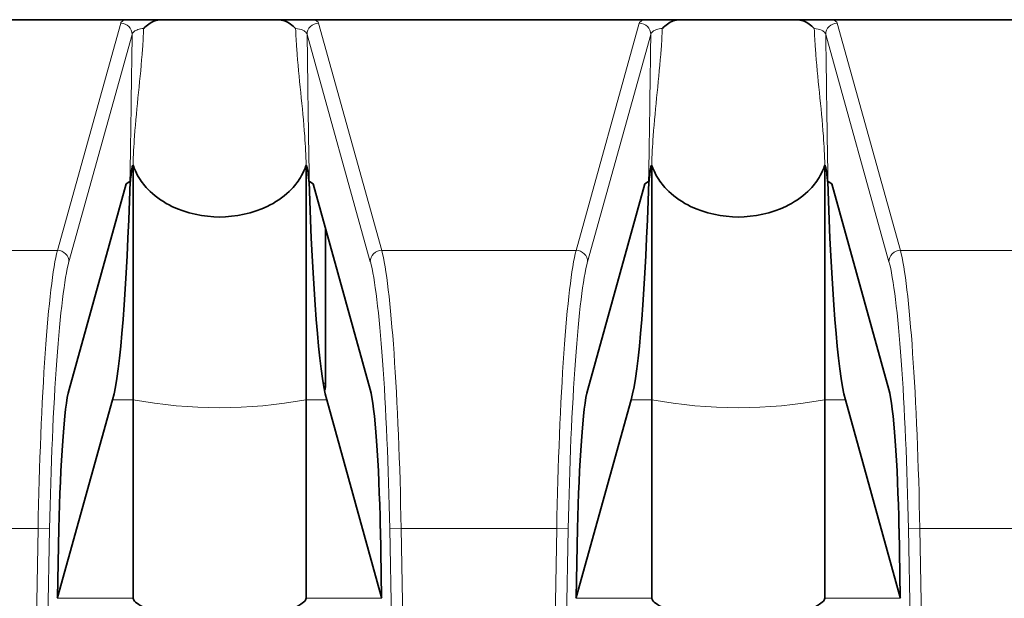
# Model space of a CAD drawing. Units: millimetres. Extents: x 74 to 764, y 230 to 562.
# Drawn here: x 684 to 701, y 498 to 508 of the extents above; entities that cross this region are included whole.
import ezdxf

# ---------------------------------------------------------------- set-up
doc = ezdxf.new("R2010")
doc.units = ezdxf.units.MM
doc.header["$LTSCALE"] = 2
doc.layers.add('Visible (ISO)', color=7, linetype='Continuous', lineweight=35)
doc.layers.add('Visible Narrow (ISO)', color=7, linetype='Continuous', lineweight=18)

msp = doc.modelspace()

# ---------------------------------------------------------------- linework, layer by layer
at = {"layer": 'Visible (ISO)'}
for p, q in [((680.159, 508.051), (685.901, 508.051)), ((680.159, 508.051), (685.901, 508.051)), ((686.52, 508.051), (688.54, 508.051)), ((686.52, 508.051), (688.54, 508.051)), ((689.159, 508.051), (694.901, 508.051)), ((689.159, 508.051), (694.901, 508.051)), ((695.52, 508.051), (697.54, 508.051)), ((695.52, 508.051), (697.54, 508.051)), ((698.159, 508.051), (703.901, 508.051)), ((698.159, 508.051), (703.901, 508.051)), ((686.03, 505.529), (686.029, 505.529)), ((686.03, 505.529), (686.029, 505.529)), ((686.03, 501.457), (686.03, 505.529)), ((686.03, 501.457), (686.03, 505.529)), ((689.031, 505.529), (689.03, 505.529)), ((689.03, 505.529), (689.03, 501.457)), ((689.031, 505.529), (689.03, 505.529)), ((689.03, 505.529), (689.03, 501.457)), ((695.03, 505.529), (695.029, 505.529)), ((695.03, 505.529), (695.029, 505.529)), ((695.03, 501.457), (695.03, 505.529)), ((695.03, 501.457), (695.03, 505.529)), ((698.031, 505.529), (698.03, 505.529)), ((698.03, 505.529), (698.03, 501.457)), ((698.031, 505.529), (698.03, 505.529)), ((698.03, 505.529), (698.03, 501.457)), ((685.973, 505.243), (685.909, 505.204)), ((685.973, 505.243), (685.909, 505.204)), ((689.151, 505.204), (689.087, 505.243)), ((689.151, 505.204), (689.087, 505.243)), ((694.973, 505.243), (694.909, 505.204)), ((694.973, 505.243), (694.909, 505.204)), ((698.151, 505.204), (698.087, 505.243)), ((698.151, 505.204), (698.087, 505.243)), ((685.909, 505.204), (684.917, 501.637)), ((685.909, 505.204), (684.917, 501.637)), ((690.143, 501.637), (689.151, 505.204)), ((690.143, 501.637), (689.151, 505.204)), ((694.909, 505.204), (693.917, 501.637)), ((694.909, 505.204), (693.917, 501.637)), ((699.143, 501.637), (698.151, 505.204)), ((699.143, 501.637), (698.151, 505.204)), ((689.37, 504.416), (689.37, 501.744)), ((685.673, 501.457), (684.719, 498.03)), ((685.673, 501.457), (684.719, 498.03)), ((686.03, 498.013), (686.03, 501.457)), ((686.03, 498.013), (686.03, 501.457)), ((689.03, 501.457), (689.03, 498.013)), ((689.03, 501.457), (689.03, 498.013)), ((690.341, 498.03), (689.388, 501.457)), ((690.341, 498.03), (689.388, 501.457)), ((694.673, 501.457), (693.719, 498.03)), ((694.673, 501.457), (693.719, 498.03)), ((695.03, 498.013), (695.03, 501.457)), ((695.03, 498.013), (695.03, 501.457)), ((698.03, 501.457), (698.03, 498.013)), ((698.03, 501.457), (698.03, 498.013)), ((699.341, 498.03), (698.388, 501.457)), ((699.341, 498.03), (698.388, 501.457)), ((684.742, 499.223), (684.719, 498.03)), ((684.742, 499.223), (684.719, 498.03)), ((690.341, 498.03), (690.319, 499.223)), ((690.341, 498.03), (690.319, 499.223)), ((693.742, 499.223), (693.719, 498.03)), ((693.742, 499.223), (693.719, 498.03)), ((699.341, 498.03), (699.319, 499.223)), ((699.341, 498.03), (699.319, 499.223)), ((684.719, 498.03), (684.714, 498.013)), ((684.719, 498.03), (684.714, 498.013)), ((690.346, 498.013), (690.341, 498.03)), ((690.346, 498.013), (690.341, 498.03)), ((693.719, 498.03), (693.714, 498.013)), ((693.719, 498.03), (693.714, 498.013)), ((699.346, 498.013), (699.341, 498.03)), ((699.346, 498.013), (699.341, 498.03))]:
    msp.add_line(p, q, dxfattribs=at)
msp.add_arc((688.97, 501.744), 0.4, 341.8993, 0, dxfattribs=at)
for centre, major_axis, start_param, end_param in [((685.673, 505.801), (-0.086, -4.5), 0.265297, 1.447969), ((685.673, 505.801), (-0.086, -4.5), 0.265297, 1.447969), ((689.388, 505.801), (-0.086, 4.5), 1.693624, 2.876295), ((689.388, 505.801), (-0.086, 4.5), 1.693624, 2.876295), ((694.673, 505.801), (-0.086, -4.5), 0.265297, 1.447969), ((694.673, 505.801), (-0.086, -4.5), 0.265297, 1.447969), ((698.388, 505.801), (-0.086, 4.5), 1.693624, 2.876295), ((698.388, 505.801), (-0.086, 4.5), 1.693624, 2.876295), ((684.917, 499.223), (-0.048, -2.5), 3.40689, 4.713722), ((684.917, 499.223), (-0.048, -2.5), 3.40689, 4.713722), ((690.143, 499.223), (-0.048, 2.5), 4.711056, 6.017888), ((690.143, 499.223), (-0.048, 2.5), 4.711056, 6.017888), ((693.917, 499.223), (-0.048, -2.5), 3.40689, 4.713722), ((693.917, 499.223), (-0.048, -2.5), 3.40689, 4.713722), ((699.143, 499.223), (-0.048, 2.5), 4.711056, 6.017888), ((699.143, 499.223), (-0.048, 2.5), 4.711056, 6.017888)]:
    msp.add_ellipse(centre, major_axis=major_axis, ratio=0.070055, start_param=start_param, end_param=end_param, dxfattribs=at)
for points, knots in [([(686.52, 508.051), (686.507, 508.051), (686.493, 508.051), (686.446, 508.051), (686.409, 508.05), (686.34, 508.05), (686.315, 508.049), (686.269, 508.049), (686.25, 508.049), (686.212, 508.049), (686.194, 508.049), (686.151, 508.049), (686.128, 508.049), (686.064, 508.05), (686.029, 508.05), (685.961, 508.051), (685.928, 508.051), (685.901, 508.051)], [0, 0, 0, 0, 0.0039467, 0.0039467, 0.01244574, 0.01244574, 0.01742689, 0.01742689, 0.0210773, 0.0210773, 0.02456945, 0.02456945, 0.02905116, 0.02905116, 0.03673683, 0.03673683, 0.04596488, 0.04596488, 0.04596488, 0.04596488]), ([(686.52, 508.051), (686.507, 508.051), (686.493, 508.051), (686.446, 508.051), (686.409, 508.05), (686.34, 508.05), (686.315, 508.049), (686.269, 508.049), (686.25, 508.049), (686.212, 508.049), (686.194, 508.049), (686.151, 508.049), (686.128, 508.049), (686.064, 508.05), (686.029, 508.05), (685.961, 508.051), (685.928, 508.051), (685.901, 508.051)], [0, 0, 0, 0, 0.0039467, 0.0039467, 0.01244574, 0.01244574, 0.01742689, 0.01742689, 0.0210773, 0.0210773, 0.02456945, 0.02456945, 0.02905116, 0.02905116, 0.03673683, 0.03673683, 0.04596488, 0.04596488, 0.04596488, 0.04596488]), ([(686.212, 507.898), (686.213, 507.899), (686.213, 507.899), (686.241, 507.928), (686.27, 507.953), (686.334, 507.998), (686.367, 508.017), (686.441, 508.044), (686.48, 508.051), (686.52, 508.051)], [-0.00016762, -0.00016762, -0.00016762, -0.00016762, 0, 0, 0.01184249, 0.01184249, 0.0234678, 0.0234678, 0.03566667, 0.03566667, 0.03566667, 0.03566667]), ([(686.212, 507.898), (686.213, 507.899), (686.213, 507.899), (686.241, 507.928), (686.27, 507.953), (686.334, 507.998), (686.367, 508.017), (686.441, 508.044), (686.48, 508.051), (686.52, 508.051)], [-0.00016762, -0.00016762, -0.00016762, -0.00016762, 0, 0, 0.01184249, 0.01184249, 0.0234678, 0.0234678, 0.03566667, 0.03566667, 0.03566667, 0.03566667]), ([(689.159, 508.051), (689.146, 508.051), (689.131, 508.051), (689.083, 508.051), (689.043, 508.05), (688.969, 508.05), (688.942, 508.049), (688.893, 508.049), (688.873, 508.049), (688.835, 508.049), (688.817, 508.049), (688.776, 508.049), (688.754, 508.049), (688.694, 508.05), (688.662, 508.05), (688.597, 508.051), (688.566, 508.051), (688.54, 508.051)], [0, 0, 0, 0, 0.0040068, 0.0040068, 0.01289981, 0.01289981, 0.01826401, 0.01826401, 0.02197732, 0.02197732, 0.0253939, 0.0253939, 0.02960465, 0.02960465, 0.03665752, 0.03665752, 0.04532233, 0.04532233, 0.04532233, 0.04532233]), ([(688.54, 508.051), (688.58, 508.051), (688.619, 508.044), (688.693, 508.017), (688.727, 507.998), (688.79, 507.953), (688.819, 507.928), (688.847, 507.899), (688.848, 507.899), (688.848, 507.898)], [0, 0, 0, 0, 0.01200609, 0.01200609, 0.0234477, 0.0234477, 0.03510305, 0.03510305, 0.03526802, 0.03526802, 0.03526802, 0.03526802]), ([(689.159, 508.051), (689.146, 508.051), (689.131, 508.051), (689.083, 508.051), (689.043, 508.05), (688.969, 508.05), (688.942, 508.049), (688.893, 508.049), (688.873, 508.049), (688.835, 508.049), (688.817, 508.049), (688.776, 508.049), (688.754, 508.049), (688.694, 508.05), (688.662, 508.05), (688.597, 508.051), (688.566, 508.051), (688.54, 508.051)], [0, 0, 0, 0, 0.0040068, 0.0040068, 0.01289981, 0.01289981, 0.01826401, 0.01826401, 0.02197732, 0.02197732, 0.0253939, 0.0253939, 0.02960465, 0.02960465, 0.03665752, 0.03665752, 0.04532233, 0.04532233, 0.04532233, 0.04532233]), ([(688.54, 508.051), (688.58, 508.051), (688.619, 508.044), (688.693, 508.017), (688.727, 507.998), (688.79, 507.953), (688.819, 507.928), (688.847, 507.899), (688.848, 507.899), (688.848, 507.898)], [0, 0, 0, 0, 0.01200609, 0.01200609, 0.0234477, 0.0234477, 0.03510305, 0.03510305, 0.03526802, 0.03526802, 0.03526802, 0.03526802]), ([(695.52, 508.051), (695.507, 508.051), (695.493, 508.051), (695.446, 508.051), (695.409, 508.05), (695.34, 508.05), (695.315, 508.049), (695.269, 508.049), (695.25, 508.049), (695.212, 508.049), (695.194, 508.049), (695.151, 508.049), (695.128, 508.049), (695.064, 508.05), (695.029, 508.05), (694.961, 508.051), (694.928, 508.051), (694.901, 508.051)], [0, 0, 0, 0, 0.0039467, 0.0039467, 0.01244574, 0.01244574, 0.01742689, 0.01742689, 0.0210773, 0.0210773, 0.02456945, 0.02456945, 0.02905116, 0.02905116, 0.03673683, 0.03673683, 0.04596488, 0.04596488, 0.04596488, 0.04596488]), ([(695.52, 508.051), (695.507, 508.051), (695.493, 508.051), (695.446, 508.051), (695.409, 508.05), (695.34, 508.05), (695.315, 508.049), (695.269, 508.049), (695.25, 508.049), (695.212, 508.049), (695.194, 508.049), (695.151, 508.049), (695.128, 508.049), (695.064, 508.05), (695.029, 508.05), (694.961, 508.051), (694.928, 508.051), (694.901, 508.051)], [0, 0, 0, 0, 0.0039467, 0.0039467, 0.01244574, 0.01244574, 0.01742689, 0.01742689, 0.0210773, 0.0210773, 0.02456945, 0.02456945, 0.02905116, 0.02905116, 0.03673683, 0.03673683, 0.04596488, 0.04596488, 0.04596488, 0.04596488]), ([(695.212, 507.898), (695.213, 507.899), (695.213, 507.899), (695.241, 507.928), (695.27, 507.953), (695.334, 507.998), (695.367, 508.017), (695.441, 508.044), (695.48, 508.051), (695.52, 508.051)], [-0.00016762, -0.00016762, -0.00016762, -0.00016762, 0, 0, 0.01184248, 0.01184248, 0.0234678, 0.0234678, 0.03566666, 0.03566666, 0.03566666, 0.03566666]), ([(695.212, 507.898), (695.213, 507.899), (695.213, 507.899), (695.241, 507.928), (695.27, 507.953), (695.334, 507.998), (695.367, 508.017), (695.441, 508.044), (695.48, 508.051), (695.52, 508.051)], [-0.00016762, -0.00016762, -0.00016762, -0.00016762, 0, 0, 0.01184249, 0.01184249, 0.0234678, 0.0234678, 0.03566667, 0.03566667, 0.03566667, 0.03566667]), ([(698.159, 508.051), (698.146, 508.051), (698.131, 508.051), (698.083, 508.051), (698.043, 508.05), (697.969, 508.05), (697.942, 508.049), (697.893, 508.049), (697.873, 508.049), (697.835, 508.049), (697.817, 508.049), (697.776, 508.049), (697.754, 508.049), (697.694, 508.05), (697.662, 508.05), (697.597, 508.051), (697.566, 508.051), (697.54, 508.051)], [0, 0, 0, 0, 0.0040068, 0.0040068, 0.01289981, 0.01289981, 0.01826401, 0.01826401, 0.02197732, 0.02197732, 0.0253939, 0.0253939, 0.02960465, 0.02960465, 0.03665752, 0.03665752, 0.04532233, 0.04532233, 0.04532233, 0.04532233]), ([(697.54, 508.051), (697.58, 508.051), (697.619, 508.044), (697.693, 508.017), (697.727, 507.998), (697.79, 507.953), (697.819, 507.928), (697.847, 507.899), (697.848, 507.899), (697.848, 507.898)], [0, 0, 0, 0, 0.01200609, 0.01200609, 0.0234477, 0.0234477, 0.03510305, 0.03510305, 0.03526802, 0.03526802, 0.03526802, 0.03526802]), ([(698.159, 508.051), (698.146, 508.051), (698.131, 508.051), (698.083, 508.051), (698.043, 508.05), (697.969, 508.05), (697.942, 508.049), (697.893, 508.049), (697.873, 508.049), (697.835, 508.049), (697.817, 508.049), (697.776, 508.049), (697.754, 508.049), (697.694, 508.05), (697.662, 508.05), (697.597, 508.051), (697.566, 508.051), (697.54, 508.051)], [0, 0, 0, 0, 0.0040068, 0.0040068, 0.01289981, 0.01289981, 0.01826401, 0.01826401, 0.02197732, 0.02197732, 0.0253939, 0.0253939, 0.02960465, 0.02960465, 0.03665752, 0.03665752, 0.04532233, 0.04532233, 0.04532233, 0.04532233]), ([(697.54, 508.051), (697.58, 508.051), (697.619, 508.044), (697.693, 508.017), (697.727, 507.998), (697.79, 507.953), (697.819, 507.928), (697.847, 507.899), (697.848, 507.899), (697.848, 507.898)], [0, 0, 0, 0, 0.01200609, 0.01200609, 0.0234477, 0.0234477, 0.03510305, 0.03510305, 0.03526802, 0.03526802, 0.03526802, 0.03526802]), ([(686.029, 505.529), (686.029, 505.529), (686.028, 505.529), (686.027, 505.528), (686.027, 505.528), (686.026, 505.527), (686.025, 505.527), (686.023, 505.524), (686.022, 505.521), (686.017, 505.509), (686.013, 505.494), (686.001, 505.434), (685.991, 505.353), (685.982, 505.245)], [0, 0, 0, 0, 0.00010202, 0.00010202, 0.00025423, 0.00025423, 0.00053412, 0.00053412, 0.00125501, 0.00125501, 0.00397507, 0.00397507, 0.01425043, 0.01425043, 0.01425043, 0.01425043]), ([(686.029, 505.529), (686.029, 505.529), (686.028, 505.529), (686.027, 505.528), (686.027, 505.528), (686.026, 505.527), (686.025, 505.527), (686.023, 505.524), (686.022, 505.521), (686.017, 505.509), (686.013, 505.494), (686.001, 505.434), (685.991, 505.353), (685.982, 505.245)], [0, 0, 0, 0, 0.00010202, 0.00010202, 0.00025423, 0.00025423, 0.00053412, 0.00053412, 0.00125501, 0.00125501, 0.00397507, 0.00397507, 0.01425043, 0.01425043, 0.01425043, 0.01425043]), ([(689.03, 505.529), (689.019, 505.494), (689.006, 505.46), (688.97, 505.379), (688.939, 505.322), (688.863, 505.206), (688.797, 505.129), (688.631, 504.971), (688.487, 504.875), (688.115, 504.695), (687.799, 504.628), (687.261, 504.628), (686.945, 504.695), (686.573, 504.875), (686.429, 504.971), (686.264, 505.129), (686.198, 505.206), (686.121, 505.322), (686.09, 505.379), (686.054, 505.46), (686.041, 505.494), (686.03, 505.529)], [0.0257147, 0.0257147, 0.0257147, 0.0257147, 0.0360152, 0.0360152, 0.0522234, 0.0522234, 0.0776874, 0.0776874, 0.1208817, 0.1208817, 0.2016282, 0.2016282, 0.2823747, 0.2823747, 0.3255691, 0.3255691, 0.351033, 0.351033, 0.3672412, 0.3672412, 0.3775417, 0.3775417, 0.3775417, 0.3775417]), ([(689.03, 505.529), (689.019, 505.494), (689.006, 505.46), (688.97, 505.379), (688.939, 505.322), (688.863, 505.206), (688.797, 505.129), (688.631, 504.971), (688.487, 504.875), (688.115, 504.695), (687.799, 504.628), (687.261, 504.628), (686.945, 504.695), (686.573, 504.875), (686.429, 504.971), (686.264, 505.129), (686.198, 505.206), (686.121, 505.322), (686.09, 505.379), (686.054, 505.46), (686.041, 505.494), (686.03, 505.529)], [0.0257147, 0.0257147, 0.0257147, 0.0257147, 0.0360152, 0.0360152, 0.0522234, 0.0522234, 0.0776874, 0.0776874, 0.1208817, 0.1208817, 0.2016282, 0.2016282, 0.2823747, 0.2823747, 0.3255691, 0.3255691, 0.351033, 0.351033, 0.3672412, 0.3672412, 0.3775417, 0.3775417, 0.3775417, 0.3775417]), ([(689.078, 505.245), (689.075, 505.283), (689.072, 505.318), (689.063, 505.405), (689.056, 505.448), (689.048, 505.491), (689.044, 505.506), (689.039, 505.52), (689.037, 505.523), (689.035, 505.527), (689.034, 505.527), (689.033, 505.528), (689.033, 505.528), (689.032, 505.529), (689.032, 505.529), (689.031, 505.529)], [0.03452492, 0.03452492, 0.03452492, 0.03452492, 0.04938568, 0.04938568, 0.07287314, 0.07287314, 0.08235639, 0.08235639, 0.08615196, 0.08615196, 0.0877425, 0.0877425, 0.08839624, 0.08839624, 0.08898045, 0.08898045, 0.08898045, 0.08898045]), ([(689.078, 505.245), (689.075, 505.283), (689.072, 505.318), (689.063, 505.405), (689.056, 505.448), (689.048, 505.491), (689.044, 505.506), (689.039, 505.52), (689.037, 505.523), (689.035, 505.527), (689.034, 505.527), (689.033, 505.528), (689.033, 505.528), (689.032, 505.529), (689.032, 505.529), (689.031, 505.529)], [0.03452492, 0.03452492, 0.03452492, 0.03452492, 0.04938568, 0.04938568, 0.07287314, 0.07287314, 0.08235639, 0.08235639, 0.08615196, 0.08615196, 0.0877425, 0.0877425, 0.08839624, 0.08839624, 0.08898045, 0.08898045, 0.08898045, 0.08898045]), ([(695.029, 505.529), (695.029, 505.529), (695.028, 505.529), (695.027, 505.528), (695.027, 505.528), (695.026, 505.527), (695.025, 505.527), (695.023, 505.524), (695.022, 505.521), (695.017, 505.509), (695.013, 505.494), (695.001, 505.434), (694.991, 505.353), (694.982, 505.245)], [0, 0, 0, 0, 0.00010202, 0.00010202, 0.00025423, 0.00025423, 0.00053412, 0.00053412, 0.00125501, 0.00125501, 0.00397507, 0.00397507, 0.01425043, 0.01425043, 0.01425043, 0.01425043]), ([(695.029, 505.529), (695.029, 505.529), (695.028, 505.529), (695.027, 505.528), (695.027, 505.528), (695.026, 505.527), (695.025, 505.527), (695.023, 505.524), (695.022, 505.521), (695.017, 505.509), (695.013, 505.494), (695.001, 505.434), (694.991, 505.353), (694.982, 505.245)], [0, 0, 0, 0, 0.00010202, 0.00010202, 0.00025423, 0.00025423, 0.00053412, 0.00053412, 0.00125501, 0.00125501, 0.00397507, 0.00397507, 0.01425043, 0.01425043, 0.01425043, 0.01425043]), ([(698.03, 505.529), (698.019, 505.494), (698.006, 505.46), (697.97, 505.379), (697.939, 505.322), (697.863, 505.206), (697.797, 505.129), (697.631, 504.971), (697.487, 504.875), (697.115, 504.695), (696.799, 504.628), (696.261, 504.628), (695.945, 504.695), (695.573, 504.875), (695.429, 504.971), (695.264, 505.129), (695.198, 505.206), (695.121, 505.322), (695.09, 505.379), (695.054, 505.46), (695.041, 505.494), (695.03, 505.529)], [0.0257147, 0.0257147, 0.0257147, 0.0257147, 0.0360152, 0.0360152, 0.0522234, 0.0522234, 0.0776874, 0.0776874, 0.1208817, 0.1208817, 0.2016282, 0.2016282, 0.2823747, 0.2823747, 0.3255691, 0.3255691, 0.351033, 0.351033, 0.3672412, 0.3672412, 0.3775417, 0.3775417, 0.3775417, 0.3775417]), ([(698.03, 505.529), (698.019, 505.494), (698.006, 505.46), (697.97, 505.379), (697.939, 505.322), (697.863, 505.206), (697.797, 505.129), (697.631, 504.971), (697.487, 504.875), (697.115, 504.695), (696.799, 504.628), (696.261, 504.628), (695.945, 504.695), (695.573, 504.875), (695.429, 504.971), (695.264, 505.129), (695.198, 505.206), (695.121, 505.322), (695.09, 505.379), (695.054, 505.46), (695.041, 505.494), (695.03, 505.529)], [0.0257147, 0.0257147, 0.0257147, 0.0257147, 0.0360152, 0.0360152, 0.0522234, 0.0522234, 0.0776874, 0.0776874, 0.1208817, 0.1208817, 0.2016282, 0.2016282, 0.2823747, 0.2823747, 0.3255691, 0.3255691, 0.351033, 0.351033, 0.3672412, 0.3672412, 0.3775417, 0.3775417, 0.3775417, 0.3775417]), ([(698.078, 505.245), (698.075, 505.283), (698.072, 505.318), (698.063, 505.405), (698.056, 505.448), (698.048, 505.491), (698.044, 505.506), (698.039, 505.52), (698.037, 505.523), (698.035, 505.527), (698.034, 505.527), (698.033, 505.528), (698.033, 505.528), (698.032, 505.529), (698.032, 505.529), (698.031, 505.529)], [0.03452492, 0.03452492, 0.03452492, 0.03452492, 0.04938568, 0.04938568, 0.07287314, 0.07287314, 0.08235639, 0.08235639, 0.08615196, 0.08615196, 0.0877425, 0.0877425, 0.08839624, 0.08839624, 0.08898045, 0.08898045, 0.08898045, 0.08898045]), ([(698.078, 505.245), (698.075, 505.283), (698.072, 505.318), (698.063, 505.405), (698.056, 505.448), (698.048, 505.491), (698.044, 505.506), (698.039, 505.52), (698.037, 505.523), (698.035, 505.527), (698.034, 505.527), (698.033, 505.528), (698.033, 505.528), (698.032, 505.529), (698.032, 505.529), (698.031, 505.529)], [0.03452492, 0.03452492, 0.03452492, 0.03452492, 0.04938568, 0.04938568, 0.07287314, 0.07287314, 0.08235639, 0.08235639, 0.08615196, 0.08615196, 0.0877425, 0.0877425, 0.08839624, 0.08839624, 0.08898045, 0.08898045, 0.08898045, 0.08898045]), ([(685.973, 505.243), (685.974, 505.244), (685.976, 505.244), (685.98, 505.244), (685.981, 505.245), (685.982, 505.245)], [0, 0, 0, 0, 0.002253477, 0.002253477, 0.00282387, 0.00282387, 0.00282387, 0.00282387]), ([(685.973, 505.243), (685.974, 505.244), (685.976, 505.244), (685.98, 505.244), (685.981, 505.245), (685.982, 505.245)], [0, 0, 0, 0, 0.002253477, 0.002253477, 0.00282387, 0.00282387, 0.00282387, 0.00282387]), ([(689.078, 505.245), (689.08, 505.244), (689.082, 505.244), (689.085, 505.244), (689.087, 505.244), (689.087, 505.243)], [0.005685871, 0.005685871, 0.005685871, 0.005685871, 0.006657876, 0.006657876, 0.008507687, 0.008507687, 0.008507687, 0.008507687]), ([(689.078, 505.245), (689.08, 505.244), (689.082, 505.244), (689.085, 505.244), (689.087, 505.244), (689.087, 505.243)], [0.005685871, 0.005685871, 0.005685871, 0.005685871, 0.006657876, 0.006657876, 0.008507687, 0.008507687, 0.008507687, 0.008507687]), ([(694.973, 505.243), (694.974, 505.244), (694.976, 505.244), (694.98, 505.244), (694.981, 505.245), (694.982, 505.245)], [0, 0, 0, 0, 0.002253477, 0.002253477, 0.00282387, 0.00282387, 0.00282387, 0.00282387]), ([(694.973, 505.243), (694.974, 505.244), (694.976, 505.244), (694.98, 505.244), (694.981, 505.245), (694.982, 505.245)], [0, 0, 0, 0, 0.002253477, 0.002253477, 0.00282387, 0.00282387, 0.00282387, 0.00282387]), ([(698.078, 505.245), (698.08, 505.244), (698.082, 505.244), (698.085, 505.244), (698.087, 505.244), (698.087, 505.243)], [0.005685871, 0.005685871, 0.005685871, 0.005685871, 0.006657876, 0.006657876, 0.008507687, 0.008507687, 0.008507687, 0.008507687]), ([(698.078, 505.245), (698.08, 505.244), (698.082, 505.244), (698.085, 505.244), (698.087, 505.244), (698.087, 505.243)], [0.005685871, 0.005685871, 0.005685871, 0.005685871, 0.006657876, 0.006657876, 0.008507687, 0.008507687, 0.008507687, 0.008507687]), ([(689.03, 498.013), (689.03, 497.994), (689.016, 497.971), (688.96, 497.922), (688.919, 497.896), (688.8, 497.836), (688.708, 497.802), (688.504, 497.74), (688.392, 497.714), (688.035, 497.648), (687.773, 497.627), (687.287, 497.627), (687.025, 497.648), (686.669, 497.714), (686.556, 497.74), (686.352, 497.802), (686.261, 497.836), (686.141, 497.896), (686.1, 497.922), (686.045, 497.97), (686.031, 497.993), (686.03, 498.012)], [0.1904297, 0.1904297, 0.1904297, 0.1904297, 0.2127311, 0.2127311, 0.2350325, 0.2350325, 0.2714892, 0.2714892, 0.3079459, 0.3079459, 0.3808594, 0.3808594, 0.4537728, 0.4537728, 0.4902296, 0.4902296, 0.5266863, 0.5266863, 0.5489877, 0.5489877, 0.5708781, 0.5708781, 0.5708781, 0.5708781]), ([(689.03, 498.013), (689.03, 497.994), (689.016, 497.971), (688.96, 497.922), (688.919, 497.896), (688.8, 497.836), (688.708, 497.802), (688.504, 497.74), (688.392, 497.714), (688.035, 497.648), (687.773, 497.627), (687.287, 497.627), (687.025, 497.648), (686.669, 497.714), (686.556, 497.74), (686.352, 497.802), (686.261, 497.836), (686.141, 497.896), (686.1, 497.922), (686.045, 497.97), (686.031, 497.993), (686.03, 498.012)], [0.1904297, 0.1904297, 0.1904297, 0.1904297, 0.2127311, 0.2127311, 0.2350325, 0.2350325, 0.2714892, 0.2714892, 0.3079459, 0.3079459, 0.3808594, 0.3808594, 0.4537728, 0.4537728, 0.4902296, 0.4902296, 0.5266863, 0.5266863, 0.5489877, 0.5489877, 0.5708781, 0.5708781, 0.5708781, 0.5708781]), ([(698.03, 498.013), (698.03, 497.994), (698.016, 497.971), (697.96, 497.922), (697.919, 497.896), (697.8, 497.836), (697.708, 497.802), (697.504, 497.74), (697.392, 497.714), (697.035, 497.648), (696.773, 497.627), (696.287, 497.627), (696.025, 497.648), (695.669, 497.714), (695.556, 497.74), (695.352, 497.802), (695.261, 497.836), (695.141, 497.896), (695.1, 497.922), (695.045, 497.97), (695.031, 497.993), (695.03, 498.012)], [0.1904297, 0.1904297, 0.1904297, 0.1904297, 0.2127311, 0.2127311, 0.2350325, 0.2350325, 0.2714892, 0.2714892, 0.3079459, 0.3079459, 0.3808594, 0.3808594, 0.4537728, 0.4537728, 0.4902296, 0.4902296, 0.5266863, 0.5266863, 0.5489877, 0.5489877, 0.5708781, 0.5708781, 0.5708781, 0.5708781]), ([(698.03, 498.013), (698.03, 497.994), (698.016, 497.971), (697.96, 497.922), (697.919, 497.896), (697.8, 497.836), (697.708, 497.802), (697.504, 497.74), (697.392, 497.714), (697.035, 497.648), (696.773, 497.627), (696.287, 497.627), (696.025, 497.648), (695.669, 497.714), (695.556, 497.74), (695.352, 497.802), (695.261, 497.836), (695.141, 497.896), (695.1, 497.922), (695.045, 497.97), (695.031, 497.993), (695.03, 498.012)], [0.1904297, 0.1904297, 0.1904297, 0.1904297, 0.2127311, 0.2127311, 0.2350325, 0.2350325, 0.2714892, 0.2714892, 0.3079459, 0.3079459, 0.3808594, 0.3808594, 0.4537728, 0.4537728, 0.4902296, 0.4902296, 0.5266863, 0.5266863, 0.5489877, 0.5489877, 0.5708781, 0.5708781, 0.5708781, 0.5708781])]:
    msp.add_open_spline(points, degree=3, knots=knots, dxfattribs=at)
for points in [[(686.03, 498.012), (686.03, 498.013), (686.03, 498.013), (686.03, 498.013)], [(686.03, 498.012), (686.03, 498.013), (686.03, 498.013), (686.03, 498.013)], [(695.03, 498.012), (695.03, 498.013), (695.03, 498.013), (695.03, 498.013)], [(695.03, 498.012), (695.03, 498.013), (695.03, 498.013), (695.03, 498.013)]]:
    msp.add_open_spline(points, degree=3, dxfattribs=at)
at = {"layer": 'Visible Narrow (ISO)'}
for p, q in [((685.813, 507.992), (684.716, 504.05)), ((685.813, 507.992), (684.716, 504.05)), ((690.344, 504.05), (689.247, 507.992)), ((690.344, 504.05), (689.247, 507.992)), ((694.813, 507.992), (693.716, 504.05)), ((694.813, 507.992), (693.716, 504.05)), ((699.344, 504.05), (698.247, 507.992)), ((699.344, 504.05), (698.247, 507.992)), ((684.916, 503.853), (686.013, 507.795)), ((684.916, 503.853), (686.013, 507.795)), ((689.048, 507.795), (690.145, 503.853)), ((689.048, 507.795), (690.145, 503.853)), ((693.916, 503.853), (695.013, 507.795)), ((693.916, 503.853), (695.013, 507.795)), ((698.048, 507.795), (699.145, 503.853)), ((698.048, 507.795), (699.145, 503.853)), ((684.716, 504.05), (681.344, 504.05)), ((684.716, 504.05), (681.344, 504.05)), ((693.716, 504.05), (690.344, 504.05)), ((693.716, 504.05), (690.344, 504.05)), ((702.716, 504.05), (699.344, 504.05)), ((702.716, 504.05), (699.344, 504.05)), ((689.37, 501.744), (689.328, 501.744)), ((685.673, 501.457), (686.03, 501.457)), ((685.673, 501.457), (686.03, 501.457)), ((689.03, 501.457), (689.388, 501.457)), ((689.03, 501.457), (689.388, 501.457)), ((694.673, 501.457), (695.03, 501.457)), ((694.673, 501.457), (695.03, 501.457)), ((698.03, 501.457), (698.388, 501.457)), ((698.03, 501.457), (698.388, 501.457)), ((681.68, 499.223), (684.38, 499.223)), ((681.68, 499.223), (684.38, 499.223)), ((684.38, 499.223), (684.297, 494.828)), ((684.38, 499.223), (684.297, 494.828)), ((684.38, 499.223), (684.579, 499.22)), ((684.38, 499.223), (684.579, 499.22)), ((684.517, 495.92), (684.579, 499.22)), ((684.517, 495.92), (684.579, 499.22)), ((690.68, 499.223), (690.481, 499.22)), ((690.68, 499.223), (690.481, 499.22)), ((690.481, 499.22), (690.543, 495.92)), ((690.481, 499.22), (690.543, 495.92)), ((690.764, 494.828), (690.68, 499.223)), ((690.68, 499.223), (693.38, 499.223)), ((690.764, 494.828), (690.68, 499.223)), ((690.68, 499.223), (693.38, 499.223)), ((693.38, 499.223), (693.297, 494.828)), ((693.38, 499.223), (693.297, 494.828)), ((693.38, 499.223), (693.579, 499.22)), ((693.38, 499.223), (693.579, 499.22)), ((693.517, 495.92), (693.579, 499.22)), ((693.517, 495.92), (693.579, 499.22)), ((699.68, 499.223), (699.481, 499.22)), ((699.68, 499.223), (699.481, 499.22)), ((699.481, 499.22), (699.543, 495.92)), ((699.481, 499.22), (699.543, 495.92)), ((699.764, 494.828), (699.68, 499.223)), ((699.68, 499.223), (702.38, 499.223)), ((699.764, 494.828), (699.68, 499.223)), ((699.68, 499.223), (702.38, 499.223)), ((686.03, 498.013), (684.714, 498.013)), ((686.03, 498.013), (684.714, 498.013)), ((690.346, 498.013), (689.03, 498.013)), ((690.346, 498.013), (689.03, 498.013)), ((695.03, 498.013), (693.714, 498.013)), ((695.03, 498.013), (693.714, 498.013)), ((699.346, 498.013), (698.03, 498.013)), ((699.346, 498.013), (698.03, 498.013))]:
    msp.add_line(p, q, dxfattribs=at)
for centre, major_axis, ratio, start_param, end_param in [((685.813, 507.799), (0.193, -0.054), 0.96283, 0.261751, 1.832547), ((685.813, 507.799), (0.193, -0.054), 0.96283, 0.261751, 1.832547), ((689.247, 507.799), (-0.193, -0.054), 0.96283, 4.450638, 6.021435), ((689.247, 507.799), (-0.193, -0.054), 0.96283, 4.450638, 6.021435), ((694.813, 507.799), (0.193, -0.054), 0.96283, 0.261751, 1.832547), ((694.813, 507.799), (0.193, -0.054), 0.96283, 0.261751, 1.832547), ((698.247, 507.799), (-0.193, -0.054), 0.96283, 4.450638, 6.021435), ((698.247, 507.799), (-0.193, -0.054), 0.96283, 4.450638, 6.021435), ((684.716, 499.223), (-0.091, -5), 0.067255, 3.406785, 4.713617), ((684.716, 499.223), (-0.091, -5), 0.067255, 3.406785, 4.713617), ((684.716, 503.857), (0.193, -0.054), 0.96283, 0.261751, 1.832547), ((684.716, 503.857), (0.193, -0.054), 0.96283, 0.261751, 1.832547), ((690.344, 503.857), (-0.193, -0.054), 0.96283, 4.450638, 6.021435), ((690.344, 503.857), (-0.193, -0.054), 0.96283, 4.450638, 6.021435), ((690.344, 499.223), (-0.091, 5), 0.067255, 4.711161, 6.017993), ((690.344, 499.223), (-0.091, 5), 0.067255, 4.711161, 6.017993), ((693.716, 499.223), (-0.091, -5), 0.067255, 3.406785, 4.713617), ((693.716, 499.223), (-0.091, -5), 0.067255, 3.406785, 4.713617), ((693.716, 503.857), (0.193, -0.054), 0.96283, 0.261751, 1.832547), ((693.716, 503.857), (0.193, -0.054), 0.96283, 0.261751, 1.832547), ((699.344, 503.857), (-0.193, -0.054), 0.96283, 4.450638, 6.021435), ((699.344, 503.857), (-0.193, -0.054), 0.96283, 4.450638, 6.021435), ((699.344, 499.223), (-0.091, 5), 0.067255, 4.711161, 6.017993), ((699.344, 499.223), (-0.091, 5), 0.067255, 4.711161, 6.017993), ((684.916, 499.22), (0.091, 4.8), 0.070055, 0.265297, 1.57213), ((684.916, 499.22), (0.091, 4.8), 0.070055, 0.265297, 1.57213), ((690.145, 499.22), (0.091, -4.8), 0.070055, 1.569463, 2.876295), ((690.145, 499.22), (0.091, -4.8), 0.070055, 1.569463, 2.876295), ((693.916, 499.22), (0.091, 4.8), 0.070055, 0.265297, 1.57213), ((693.916, 499.22), (0.091, 4.8), 0.070055, 0.265297, 1.57213), ((699.145, 499.22), (0.091, -4.8), 0.070055, 1.569463, 2.876295), ((699.145, 499.22), (0.091, -4.8), 0.070055, 1.569463, 2.876295), ((687.53, 509.043), (8, 0), 0.965363, 4.523773, 4.901005), ((687.53, 509.043), (8, 0), 0.965363, 4.523773, 4.901005), ((696.53, 509.043), (8, 0), 0.965363, 4.523773, 4.901005), ((696.53, 509.043), (8, 0), 0.965363, 4.523773, 4.901005)]:
    msp.add_ellipse(centre, major_axis=major_axis, ratio=ratio, start_param=start_param, end_param=end_param, dxfattribs=at)
for points, knots in [([(685.901, 508.051), (685.895, 508.049), (685.888, 508.047), (685.857, 508.035), (685.839, 508.024), (685.82, 508.006), (685.815, 507.999), (685.813, 507.992)], [-0.02482458, -0.02482458, -0.02482458, -0.02482458, -0.0215036, -0.0215036, -0.00827061, -0.00827061, 0, 0, 0, 0]), ([(685.901, 508.051), (685.895, 508.049), (685.888, 508.047), (685.857, 508.035), (685.839, 508.024), (685.82, 508.006), (685.815, 507.999), (685.813, 507.992)], [-0.02482458, -0.02482458, -0.02482458, -0.02482458, -0.0215036, -0.0215036, -0.00827061, -0.00827061, 0, 0, 0, 0]), ([(689.247, 507.992), (689.244, 508.003), (689.235, 508.014), (689.205, 508.034), (689.184, 508.043), (689.159, 508.051)], [-0.06069282, -0.06069282, -0.06069282, -0.06069282, -0.04814873, -0.04814873, -0.03586824, -0.03586824, -0.03586824, -0.03586824]), ([(689.247, 507.992), (689.244, 508.003), (689.235, 508.014), (689.205, 508.034), (689.184, 508.043), (689.159, 508.051)], [-0.06069282, -0.06069282, -0.06069282, -0.06069282, -0.04814873, -0.04814873, -0.03586824, -0.03586824, -0.03586824, -0.03586824]), ([(694.901, 508.051), (694.895, 508.049), (694.888, 508.047), (694.857, 508.035), (694.839, 508.024), (694.82, 508.006), (694.815, 507.999), (694.813, 507.992)], [-0.02482458, -0.02482458, -0.02482458, -0.02482458, -0.0215036, -0.0215036, -0.00827061, -0.00827061, 0, 0, 0, 0]), ([(694.901, 508.051), (694.895, 508.049), (694.888, 508.047), (694.857, 508.035), (694.839, 508.024), (694.82, 508.006), (694.815, 507.999), (694.813, 507.992)], [-0.02482458, -0.02482458, -0.02482458, -0.02482458, -0.0215036, -0.0215036, -0.00827061, -0.00827061, 0, 0, 0, 0]), ([(698.247, 507.992), (698.244, 508.003), (698.235, 508.014), (698.205, 508.034), (698.184, 508.043), (698.159, 508.051)], [-0.06069282, -0.06069282, -0.06069282, -0.06069282, -0.04814873, -0.04814873, -0.03586824, -0.03586824, -0.03586824, -0.03586824]), ([(698.247, 507.992), (698.244, 508.003), (698.235, 508.014), (698.205, 508.034), (698.184, 508.043), (698.159, 508.051)], [-0.06069282, -0.06069282, -0.06069282, -0.06069282, -0.04814873, -0.04814873, -0.03586824, -0.03586824, -0.03586824, -0.03586824]), ([(686.013, 507.795), (686.011, 507.712), (686.01, 507.63), (686.005, 507.295), (686.001, 507.043), (685.998, 506.79), (685.995, 506.538), (685.991, 506.286), (685.985, 505.865), (685.982, 505.697), (685.977, 505.434), (685.975, 505.339), (685.973, 505.244), (685.973, 505.244), (685.973, 505.244), (685.973, 505.243)], [-0.413259, -0.413259, -0.413259, -0.413259, -0.3884714, -0.3884714, -0.3127761, -0.3127761, -0.3127761, -0.2370808, -0.2370808, -0.1866172, -0.1866172, -0.1581038, -0.1581038, -0.1581038, -0.1580759, -0.1580759, -0.1580759, -0.1580759]), ([(686.013, 507.795), (686.011, 507.712), (686.01, 507.63), (686.005, 507.295), (686.001, 507.043), (685.998, 506.79), (685.995, 506.538), (685.991, 506.286), (685.985, 505.865), (685.982, 505.697), (685.977, 505.434), (685.975, 505.339), (685.973, 505.244), (685.973, 505.244), (685.973, 505.244), (685.973, 505.243)], [-0.413259, -0.413259, -0.413259, -0.413259, -0.3884714, -0.3884714, -0.3127761, -0.3127761, -0.3127761, -0.2370808, -0.2370808, -0.1866172, -0.1866172, -0.1581038, -0.1581038, -0.1581038, -0.1580759, -0.1580759, -0.1580759, -0.1580759]), ([(686.013, 507.795), (686.014, 507.802), (686.016, 507.809), (686.026, 507.826), (686.035, 507.837), (686.063, 507.859), (686.084, 507.87), (686.139, 507.89), (686.176, 507.897), (686.212, 507.898)], [0, 0, 0, 0, 0.00827061, 0.00827061, 0.0215036, 0.0215036, 0.03870647, 0.03870647, 0.06069282, 0.06069282, 0.06069282, 0.06069282]), ([(686.013, 507.795), (686.014, 507.802), (686.016, 507.809), (686.026, 507.826), (686.035, 507.837), (686.063, 507.859), (686.084, 507.87), (686.139, 507.89), (686.176, 507.897), (686.212, 507.898)], [0, 0, 0, 0, 0.00827061, 0.00827061, 0.0215036, 0.0215036, 0.03870647, 0.03870647, 0.06069282, 0.06069282, 0.06069282, 0.06069282]), ([(686.029, 505.529), (686.032, 505.697), (686.041, 505.864), (686.071, 506.284), (686.097, 506.536), (686.123, 506.788), (686.148, 507.04), (686.174, 507.292), (686.201, 507.662), (686.208, 507.78), (686.212, 507.898)], [0.1867057, 0.1867057, 0.1867057, 0.1867057, 0.2370808, 0.2370808, 0.3127761, 0.3127761, 0.3127761, 0.3884714, 0.3884714, 0.4239795, 0.4239795, 0.4239795, 0.4239795]), ([(686.029, 505.529), (686.032, 505.697), (686.041, 505.864), (686.071, 506.284), (686.097, 506.536), (686.123, 506.788), (686.148, 507.04), (686.174, 507.292), (686.201, 507.662), (686.208, 507.78), (686.212, 507.898)], [0.1867057, 0.1867057, 0.1867057, 0.1867057, 0.2370808, 0.2370808, 0.3127761, 0.3127761, 0.3127761, 0.3884714, 0.3884714, 0.4239795, 0.4239795, 0.4239795, 0.4239795]), ([(688.848, 507.898), (688.895, 507.897), (688.941, 507.886), (689.002, 507.857), (689.022, 507.842), (689.042, 507.816), (689.046, 507.805), (689.048, 507.795)], [0, 0, 0, 0, 0.0280782, 0.0280782, 0.04814873, 0.04814873, 0.06069282, 0.06069282, 0.06069282, 0.06069282]), ([(688.848, 507.898), (688.853, 507.78), (688.859, 507.662), (688.886, 507.292), (688.912, 507.04), (688.938, 506.788), (688.963, 506.536), (688.989, 506.284), (689.019, 505.864), (689.028, 505.697), (689.031, 505.529)], [-0.6954282, -0.6954282, -0.6954282, -0.6954282, -0.6599202, -0.6599202, -0.5842248, -0.5842248, -0.5842248, -0.5085295, -0.5085295, -0.4581544, -0.4581544, -0.4581544, -0.4581544]), ([(688.848, 507.898), (688.895, 507.897), (688.941, 507.886), (689.002, 507.857), (689.022, 507.842), (689.042, 507.816), (689.046, 507.805), (689.048, 507.795)], [0, 0, 0, 0, 0.0280782, 0.0280782, 0.04814873, 0.04814873, 0.06069282, 0.06069282, 0.06069282, 0.06069282]), ([(688.848, 507.898), (688.853, 507.78), (688.859, 507.662), (688.886, 507.292), (688.912, 507.04), (688.938, 506.788), (688.963, 506.536), (688.989, 506.284), (689.019, 505.864), (689.028, 505.697), (689.031, 505.529)], [-0.6954282, -0.6954282, -0.6954282, -0.6954282, -0.6599202, -0.6599202, -0.5842248, -0.5842248, -0.5842248, -0.5085295, -0.5085295, -0.4581544, -0.4581544, -0.4581544, -0.4581544]), ([(689.087, 505.243), (689.087, 505.244), (689.087, 505.244), (689.087, 505.244), (689.085, 505.339), (689.083, 505.434), (689.078, 505.697), (689.075, 505.865), (689.069, 506.286), (689.066, 506.538), (689.062, 506.79), (689.059, 507.043), (689.056, 507.295), (689.051, 507.63), (689.049, 507.712), (689.048, 507.795)], [0.4295247, 0.4295247, 0.4295247, 0.4295247, 0.4295525, 0.4295525, 0.4295525, 0.458066, 0.458066, 0.5085295, 0.5085295, 0.5842248, 0.5842248, 0.5842248, 0.6599202, 0.6599202, 0.6847078, 0.6847078, 0.6847078, 0.6847078]), ([(689.087, 505.243), (689.087, 505.244), (689.087, 505.244), (689.087, 505.244), (689.085, 505.339), (689.083, 505.434), (689.078, 505.697), (689.075, 505.865), (689.069, 506.286), (689.066, 506.538), (689.062, 506.79), (689.059, 507.043), (689.056, 507.295), (689.051, 507.63), (689.049, 507.712), (689.048, 507.795)], [0.4295247, 0.4295247, 0.4295247, 0.4295247, 0.4295525, 0.4295525, 0.4295525, 0.458066, 0.458066, 0.5085295, 0.5085295, 0.5842248, 0.5842248, 0.5842248, 0.6599202, 0.6599202, 0.6847078, 0.6847078, 0.6847078, 0.6847078]), ([(695.013, 507.795), (695.011, 507.712), (695.01, 507.63), (695.005, 507.295), (695.001, 507.043), (694.998, 506.79), (694.995, 506.538), (694.991, 506.286), (694.985, 505.865), (694.982, 505.697), (694.977, 505.434), (694.975, 505.339), (694.973, 505.244), (694.973, 505.244), (694.973, 505.244), (694.973, 505.243)], [-0.413259, -0.413259, -0.413259, -0.413259, -0.3884714, -0.3884714, -0.3127761, -0.3127761, -0.3127761, -0.2370808, -0.2370808, -0.1866172, -0.1866172, -0.1581038, -0.1581038, -0.1581038, -0.1580759, -0.1580759, -0.1580759, -0.1580759]), ([(695.013, 507.795), (695.011, 507.712), (695.01, 507.63), (695.005, 507.295), (695.001, 507.043), (694.998, 506.79), (694.995, 506.538), (694.991, 506.286), (694.985, 505.865), (694.982, 505.697), (694.977, 505.434), (694.975, 505.339), (694.973, 505.244), (694.973, 505.244), (694.973, 505.244), (694.973, 505.243)], [-0.413259, -0.413259, -0.413259, -0.413259, -0.3884714, -0.3884714, -0.3127761, -0.3127761, -0.3127761, -0.2370808, -0.2370808, -0.1866172, -0.1866172, -0.1581038, -0.1581038, -0.1581038, -0.1580759, -0.1580759, -0.1580759, -0.1580759]), ([(695.013, 507.795), (695.014, 507.802), (695.016, 507.809), (695.026, 507.826), (695.035, 507.837), (695.063, 507.859), (695.084, 507.87), (695.139, 507.89), (695.176, 507.897), (695.212, 507.898)], [0, 0, 0, 0, 0.00827061, 0.00827061, 0.0215036, 0.0215036, 0.03870647, 0.03870647, 0.06069282, 0.06069282, 0.06069282, 0.06069282]), ([(695.013, 507.795), (695.014, 507.802), (695.016, 507.809), (695.026, 507.826), (695.035, 507.837), (695.063, 507.859), (695.084, 507.87), (695.139, 507.89), (695.176, 507.897), (695.212, 507.898)], [0, 0, 0, 0, 0.00827061, 0.00827061, 0.0215036, 0.0215036, 0.03870647, 0.03870647, 0.06069282, 0.06069282, 0.06069282, 0.06069282]), ([(695.029, 505.529), (695.032, 505.697), (695.041, 505.864), (695.071, 506.284), (695.097, 506.536), (695.123, 506.788), (695.148, 507.04), (695.174, 507.292), (695.201, 507.662), (695.208, 507.78), (695.212, 507.898)], [0.1867057, 0.1867057, 0.1867057, 0.1867057, 0.2370808, 0.2370808, 0.3127761, 0.3127761, 0.3127761, 0.3884714, 0.3884714, 0.4239795, 0.4239795, 0.4239795, 0.4239795]), ([(695.029, 505.529), (695.032, 505.697), (695.041, 505.864), (695.071, 506.284), (695.097, 506.536), (695.123, 506.788), (695.148, 507.04), (695.174, 507.292), (695.201, 507.662), (695.208, 507.78), (695.212, 507.898)], [0.1867057, 0.1867057, 0.1867057, 0.1867057, 0.2370808, 0.2370808, 0.3127761, 0.3127761, 0.3127761, 0.3884714, 0.3884714, 0.4239795, 0.4239795, 0.4239795, 0.4239795]), ([(697.848, 507.898), (697.895, 507.897), (697.941, 507.886), (698.002, 507.857), (698.022, 507.842), (698.042, 507.816), (698.046, 507.805), (698.048, 507.795)], [0, 0, 0, 0, 0.0280782, 0.0280782, 0.04814873, 0.04814873, 0.06069282, 0.06069282, 0.06069282, 0.06069282]), ([(697.848, 507.898), (697.853, 507.78), (697.859, 507.662), (697.886, 507.292), (697.912, 507.04), (697.938, 506.788), (697.963, 506.536), (697.989, 506.284), (698.019, 505.864), (698.028, 505.697), (698.031, 505.529)], [-0.6954282, -0.6954282, -0.6954282, -0.6954282, -0.6599202, -0.6599202, -0.5842248, -0.5842248, -0.5842248, -0.5085295, -0.5085295, -0.4581544, -0.4581544, -0.4581544, -0.4581544]), ([(697.848, 507.898), (697.895, 507.897), (697.941, 507.886), (698.002, 507.857), (698.022, 507.842), (698.042, 507.816), (698.046, 507.805), (698.048, 507.795)], [0, 0, 0, 0, 0.0280782, 0.0280782, 0.04814873, 0.04814873, 0.06069282, 0.06069282, 0.06069282, 0.06069282]), ([(697.848, 507.898), (697.853, 507.78), (697.859, 507.662), (697.886, 507.292), (697.912, 507.04), (697.938, 506.788), (697.963, 506.536), (697.989, 506.284), (698.019, 505.864), (698.028, 505.697), (698.031, 505.529)], [-0.6954282, -0.6954282, -0.6954282, -0.6954282, -0.6599202, -0.6599202, -0.5842248, -0.5842248, -0.5842248, -0.5085295, -0.5085295, -0.4581544, -0.4581544, -0.4581544, -0.4581544]), ([(698.087, 505.243), (698.087, 505.244), (698.087, 505.244), (698.087, 505.244), (698.085, 505.339), (698.083, 505.434), (698.078, 505.697), (698.075, 505.865), (698.069, 506.286), (698.066, 506.538), (698.062, 506.79), (698.059, 507.043), (698.056, 507.295), (698.051, 507.63), (698.049, 507.712), (698.048, 507.795)], [0.4295247, 0.4295247, 0.4295247, 0.4295247, 0.4295525, 0.4295525, 0.4295525, 0.458066, 0.458066, 0.5085295, 0.5085295, 0.5842248, 0.5842248, 0.5842248, 0.6599202, 0.6599202, 0.6847078, 0.6847078, 0.6847078, 0.6847078]), ([(698.087, 505.243), (698.087, 505.244), (698.087, 505.244), (698.087, 505.244), (698.085, 505.339), (698.083, 505.434), (698.078, 505.697), (698.075, 505.865), (698.069, 506.286), (698.066, 506.538), (698.062, 506.79), (698.059, 507.043), (698.056, 507.295), (698.051, 507.63), (698.049, 507.712), (698.048, 507.795)], [0.4295247, 0.4295247, 0.4295247, 0.4295247, 0.4295525, 0.4295525, 0.4295525, 0.458066, 0.458066, 0.5085295, 0.5085295, 0.5842248, 0.5842248, 0.5842248, 0.6599202, 0.6599202, 0.6847078, 0.6847078, 0.6847078, 0.6847078])]:
    msp.add_open_spline(points, degree=3, knots=knots, dxfattribs=at)

doc.saveas('drawing.dxf')
